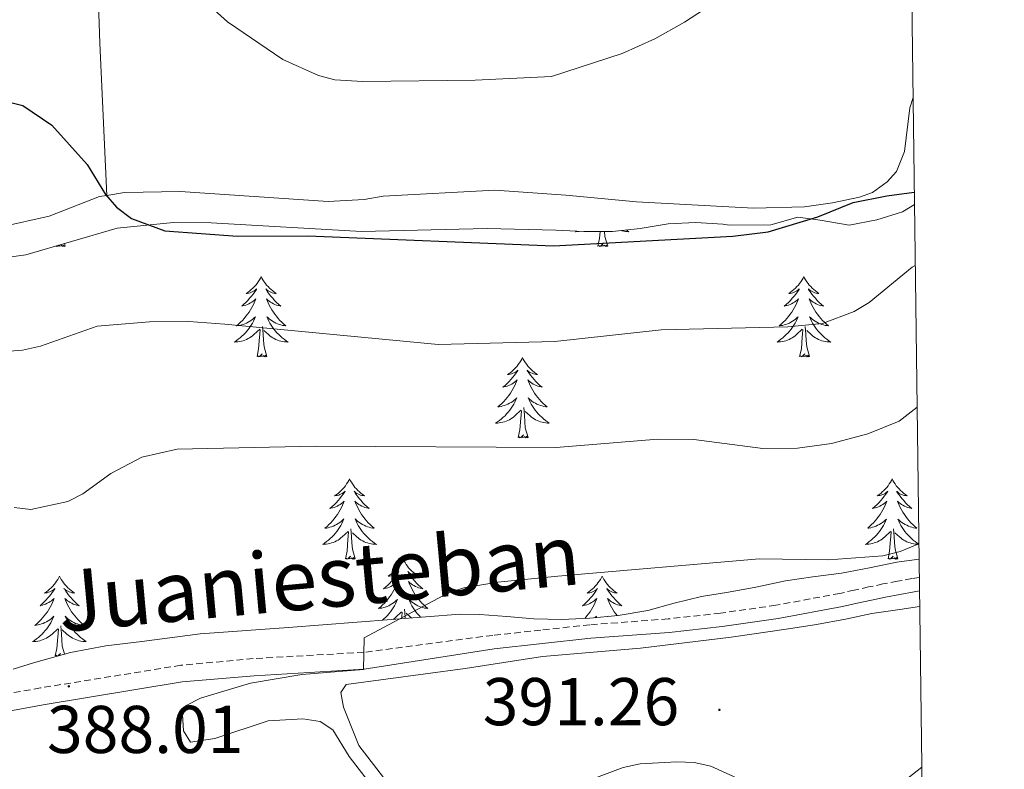
# Model space of a CAD drawing. Units: metres. Extents: x 586366 to 590858, y 4707754 to 4710781.
# Drawn here: x 590549 to 590695, y 4709144 to 4709255 of the extents above; entities that cross this region are included whole.
import ezdxf
from ezdxf.enums import TextEntityAlignment as Align

# ---------------------------------------------------------------- set-up
doc = ezdxf.new("R2010")
doc.units = ezdxf.units.M
doc.header["$MEASUREMENT"] = 0
doc.linetypes.add('TRAZOSX2', pattern=[1.5, 1, -0.5])
for name, color, linetype, lineweight in [('Carátula', 7, 'Continuous', 5), ('Level 21', 19, 'Continuous', 0), ('Level 35', 92, 'Continuous', 0), ('Level 36', 19, 'Continuous', 40), ('Level 4', 36, 'Continuous', 30), ('Level 41', 39, 'Continuous', 0), ('Level 44', 19, 'Continuous', 0), ('Level 5', 36, 'Continuous', 0), ('Level 61', 19, 'Continuous', 0), ('Level 7', 1, 'Continuous', 0)]:
    doc.layers.add(name, color=color, linetype=linetype, lineweight=lineweight)
doc.styles.add('Arial', font='ARIAL.TTF', dxfattribs={"height": 0.2})

# ---------------------------------------------------------------- blocks, each defined once
blk = doc.blocks.new('5PATER')
at = {"layer": 'Carátula', "linetype": 'Continuous', "lineweight": 5}
h = blk.add_hatch(color=250, dxfattribs=at)
edge = h.paths.add_edge_path()
edge.add_ellipse((0, 0), major_axis=(-1.33, -1.34), ratio=0.999422, start_angle=0, end_angle=360)

msp = doc.modelspace()

# ---------------------------------------------------------------- linework, layer by layer
at = {"layer": 'Level 21', "color": 19, "linetype": 'TRAZOSX2', "lineweight": 0}
msp.add_polyline3d([(590681.96, 4709172.03, 392.17), (590680.88, 4709171.85, 392.18), (590678.73, 4709171.46, 392.2), (590676.58, 4709171.05, 392.21), (590674.45, 4709170.61, 392.21), (590672.31, 4709170.15, 392.21), (590670.18, 4709169.65, 392.19), (590660.68, 4709167.89, 392.34), (590652.46, 4709166.72, 392.49), (590644.7, 4709165.87, 392.49), (590633.08, 4709164.99, 392.34), (590625.84, 4709164.21, 392.34), (590618.68, 4709163.43, 392.34), (590599.56, 4709160.92, 390.5), (590583.15, 4709159.98, 389.63), (590572.4, 4709158.99, 389.24), (590551.59, 4709155.63, 389.44), (590529.54, 4709151.71, 390.31)], dxfattribs=at)
at = {"layer": 'Level 21', "color": 19, "linetype": 'Continuous', "lineweight": 0}
msp.add_polyline3d([(590681.99, 4709170.01, 392.17), (590681.22, 4709169.88, 392.18), (590679.1, 4709169.5, 392.2), (590676.97, 4709169.09, 392.21), (590674.86, 4709168.66, 392.21), (590672.75, 4709168.19, 392.21), (590670.59, 4709167.7, 392.19), (590661.01, 4709165.91, 392.34), (590652.71, 4709164.74, 392.49), (590644.88, 4709163.87, 392.49), (590633.26, 4709163, 392.34), (590626.06, 4709162.22, 392.34), (590618.89, 4709161.44, 392.34), (590599.61, 4709158.39, 390.5), (590583.3, 4709157.44, 389.63), (590572.62, 4709156.54, 389.24), (590552.01, 4709153.12, 389.44), (590529.96, 4709149.06, 390.31), (590509.4, 4709144.57, 391.44)], dxfattribs=at)
at = {"layer": 'Level 35', "color": 92, "linetype": 'Continuous', "lineweight": 0, "ltscale": 0.5}
for points in [[(590543.95, 4709219.15, 381.54), (590549.44, 4709219.88, 381.54), (590562.97, 4709223.83, 381.54), (590571.33, 4709224.65, 381.54), (590576.9, 4709224.6, 381.54), (590599.21, 4709223.33, 381.35), (590617.86, 4709223.78, 378.78), (590628.05, 4709223.52, 378.34), (590632.2, 4709223.31, 378.34), (590636.43, 4709223.32, 378.34), (590640.57, 4709223.79, 378.34), (590644.72, 4709224.49, 378.34), (590648.8, 4709224.65, 378.34), (590652.8, 4709224.44, 378.49), (590653.78, 4709224.29, 378.49), (590659.96, 4709224.31, 378.49), (590663.96, 4709225.46, 378.49), (590667.28, 4709225.02, 378.49), (590671.58, 4709224.28, 378.49), (590675.65, 4709225.05, 378.49), (590679.5, 4709226.27, 378.49), (590681.24, 4709227.36, 378.27)], [(590681.93, 4709174.72, 393.4), (590678.63, 4709174.28, 393.52), (590674.56, 4709173.44, 393.52), (590670.41, 4709172.67, 393.52), (590666.19, 4709172.13, 393.67), (590662.12, 4709171.51, 393.67), (590657.74, 4709170.59, 394.55), (590653.67, 4709169.82, 394.4), (590649.68, 4709169.2, 394.55), (590645.61, 4709168.2, 395.29), (590641.69, 4709167.13, 395.58), (590637.31, 4709166.36, 395.58), (590633.09, 4709165.97, 395.73), (590628.94, 4709165.8, 395.73), (590624.79, 4709165.86, 395.73), (590620.79, 4709166.23, 395.44), (590616.79, 4709166.51, 395.29), (590613.85, 4709166.58, 394.99), (590588.38, 4709164.58, 389.77), (590575.3, 4709163.65, 389.77), (590566.64, 4709162.52, 389.86), (590561.3, 4709161.87, 390.54), (590556.04, 4709160.91, 390.73), (590550.55, 4709159.33, 392.19), (590547.54, 4709158.39, 392.57)]]:
    msp.add_polyline3d(points, dxfattribs=at)
at = {"layer": 'Level 36', "color": 92, "linetype": 'Continuous', "lineweight": 0}
for points in [[(590631.04, 4709223.37), (590630.94, 4709223.3), (590631.2, 4709223.31), (590631.47, 4709223.33), (590631.52, 4709223.34)], [(590634.3, 4709221.16), (590634.54, 4709222.28), (590634.61, 4709223.32)], [(590635.77, 4709221.16), (590635.34, 4709222.6), (590635.27, 4709223.32)], [(590638.51, 4709223.56), (590638.61, 4709223.49), (590638.9, 4709223.3), (590638.63, 4709223.31), (590638.37, 4709223.33), (590638.11, 4709223.37), (590637.85, 4709223.43), (590637.72, 4709223.47)], [(590555.26, 4709221.16), (590555.15, 4709221.54)], [(590635.77, 4709221.16), (590635.6, 4709221.09), (590635.58, 4709221.33), (590635.39, 4709221.11), (590635.26, 4709221.31), (590635.14, 4709221.21), (590634.87, 4709221.15), (590635.07, 4709221.55), (590634.68, 4709221.17), (590634.5, 4709221.11), (590634.46, 4709221.27), (590634.3, 4709221.16)], [(590554.32, 4709221.3), (590554.18, 4709221.17), (590553.99, 4709221.11), (590553.97, 4709221.2)], [(590555.26, 4709221.16), (590555.09, 4709221.09), (590555.07, 4709221.33), (590554.88, 4709221.11), (590554.76, 4709221.31), (590554.64, 4709221.21), (590554.37, 4709221.15), (590554.46, 4709221.34)], [(590584.34, 4709216.65), (590584.22, 4709216.43), (590584.07, 4709216.16), (590583.9, 4709215.89), (590583.72, 4709215.64), (590583.52, 4709215.39), (590583.32, 4709215.15), (590583.1, 4709214.93), (590582.87, 4709214.71), (590582.63, 4709214.51), (590582.38, 4709214.31), (590582.12, 4709214.14), (590582.32, 4709214.16), (590582.52, 4709214.2), (590582.72, 4709214.25), (590582.91, 4709214.32), (590583.1, 4709214.41), (590583.28, 4709214.51), (590583.46, 4709214.62), (590583.66, 4709214.81), (590583.62, 4709214.74), (590583.39, 4709214.4), (590583.15, 4709214.06), (590582.89, 4709213.74), (590582.62, 4709213.42), (590582.34, 4709213.12), (590582.05, 4709212.82), (590581.75, 4709212.54), (590581.44, 4709212.27), (590581.56, 4709212.29), (590581.81, 4709212.35), (590582.05, 4709212.42), (590582.28, 4709212.51), (590582.52, 4709212.61), (590582.74, 4709212.73), (590582.96, 4709212.86), (590583.16, 4709213.01), (590583.36, 4709213.16), (590583.55, 4709213.33), (590583.46, 4709213.11), (590583.3, 4709212.75), (590583.13, 4709212.4), (590582.95, 4709212.05), (590582.75, 4709211.71), (590582.53, 4709211.38), (590582.31, 4709211.06), (590582.07, 4709210.75), (590581.82, 4709210.44), (590581.55, 4709210.15), (590581.28, 4709209.87), (590580.99, 4709209.6), (590580.69, 4709209.34), (590580.89, 4709209.37), (590581.16, 4709209.41), (590581.42, 4709209.48), (590581.68, 4709209.55), (590581.93, 4709209.65), (590582.18, 4709209.76), (590582.42, 4709209.88), (590582.66, 4709210.02), (590582.88, 4709210.17), (590583.1, 4709210.33), (590583.3, 4709210.51), (590583.5, 4709210.7), (590583.36, 4709210.37)], [(590584.34, 4709216.65), (590584.45, 4709216.43), (590584.6, 4709216.16), (590584.77, 4709215.89), (590584.95, 4709215.64), (590585.14, 4709215.39), (590585.35, 4709215.15), (590585.57, 4709214.93), (590585.8, 4709214.71), (590586.04, 4709214.51), (590586.29, 4709214.31), (590586.55, 4709214.14), (590586.35, 4709214.16), (590586.15, 4709214.2), (590585.95, 4709214.25), (590585.76, 4709214.32), (590585.57, 4709214.41), (590585.39, 4709214.51), (590585.21, 4709214.62), (590585.01, 4709214.81), (590585.05, 4709214.74), (590585.28, 4709214.4), (590585.52, 4709214.06), (590585.78, 4709213.74), (590586.04, 4709213.42), (590586.32, 4709213.12), (590586.62, 4709212.82), (590586.92, 4709212.54), (590587.23, 4709212.27), (590587.11, 4709212.29), (590586.86, 4709212.35), (590586.62, 4709212.42), (590586.38, 4709212.51), (590586.15, 4709212.61), (590585.93, 4709212.73), (590585.72, 4709212.86), (590585.51, 4709213.01), (590585.31, 4709213.16), (590585.12, 4709213.33), (590585.21, 4709213.11), (590585.37, 4709212.75), (590585.54, 4709212.4), (590585.72, 4709212.05), (590585.92, 4709211.71), (590586.14, 4709211.38), (590586.36, 4709211.06), (590586.6, 4709210.75), (590586.85, 4709210.44), (590587.12, 4709210.15), (590587.39, 4709209.87), (590587.68, 4709209.6), (590587.98, 4709209.34), (590587.78, 4709209.37), (590587.51, 4709209.41), (590587.25, 4709209.48), (590586.99, 4709209.55), (590586.74, 4709209.65), (590586.49, 4709209.76), (590586.25, 4709209.88), (590586.01, 4709210.02), (590585.79, 4709210.17), (590585.57, 4709210.33), (590585.37, 4709210.51), (590585.17, 4709210.7), (590585.31, 4709210.37)], [(590664.84, 4709216.65), (590664.73, 4709216.43), (590664.57, 4709216.16), (590664.41, 4709215.89), (590664.22, 4709215.64), (590664.03, 4709215.39), (590663.82, 4709215.15), (590663.6, 4709214.92), (590663.37, 4709214.71), (590663.13, 4709214.51), (590662.88, 4709214.31), (590662.62, 4709214.14), (590662.82, 4709214.16), (590663.02, 4709214.2), (590663.22, 4709214.25), (590663.42, 4709214.32), (590663.61, 4709214.41), (590663.79, 4709214.51), (590663.96, 4709214.62), (590664.17, 4709214.81), (590664.13, 4709214.74), (590663.9, 4709214.4), (590663.65, 4709214.06), (590663.4, 4709213.74), (590663.13, 4709213.42), (590662.85, 4709213.11), (590662.56, 4709212.82), (590662.26, 4709212.54), (590661.94, 4709212.27), (590662.07, 4709212.29), (590662.31, 4709212.35), (590662.55, 4709212.42), (590662.79, 4709212.51), (590663.02, 4709212.61), (590663.24, 4709212.73), (590663.46, 4709212.86), (590663.67, 4709213.01), (590663.86, 4709213.16), (590664.05, 4709213.33), (590663.96, 4709213.11), (590663.81, 4709212.75), (590663.64, 4709212.4), (590663.45, 4709212.05), (590663.25, 4709211.71), (590663.04, 4709211.38), (590662.81, 4709211.06), (590662.57, 4709210.74), (590662.32, 4709210.44), (590662.06, 4709210.15), (590661.78, 4709209.87), (590661.5, 4709209.6), (590661.2, 4709209.34), (590661.4, 4709209.37), (590661.66, 4709209.41), (590661.92, 4709209.47), (590662.18, 4709209.55), (590662.44, 4709209.65), (590662.69, 4709209.76), (590662.93, 4709209.88), (590663.16, 4709210.02), (590663.39, 4709210.17), (590663.6, 4709210.33), (590663.81, 4709210.51), (590664, 4709210.69), (590663.86, 4709210.37)], [(590664.84, 4709216.65), (590664.95, 4709216.43), (590665.11, 4709216.16), (590665.27, 4709215.89), (590665.46, 4709215.64), (590665.65, 4709215.39), (590665.86, 4709215.15), (590666.08, 4709214.92), (590666.31, 4709214.71), (590666.55, 4709214.51), (590666.8, 4709214.31), (590667.06, 4709214.14), (590666.86, 4709214.16), (590666.66, 4709214.2), (590666.46, 4709214.25), (590666.26, 4709214.32), (590666.07, 4709214.41), (590665.89, 4709214.51), (590665.72, 4709214.62), (590665.51, 4709214.81), (590665.55, 4709214.74), (590665.78, 4709214.4), (590666.03, 4709214.06), (590666.28, 4709213.74), (590666.55, 4709213.42), (590666.83, 4709213.11), (590667.12, 4709212.82), (590667.42, 4709212.54), (590667.74, 4709212.27), (590667.61, 4709212.29), (590667.37, 4709212.35), (590667.13, 4709212.42), (590666.89, 4709212.51), (590666.66, 4709212.61), (590666.44, 4709212.73), (590666.22, 4709212.86), (590666.01, 4709213.01), (590665.82, 4709213.16), (590665.63, 4709213.33), (590665.72, 4709213.11), (590665.87, 4709212.75), (590666.04, 4709212.4), (590666.23, 4709212.05), (590666.43, 4709211.71), (590666.64, 4709211.38), (590666.87, 4709211.06), (590667.11, 4709210.74), (590667.36, 4709210.44), (590667.62, 4709210.15), (590667.9, 4709209.87), (590668.18, 4709209.6), (590668.48, 4709209.34), (590668.28, 4709209.37), (590668.02, 4709209.41), (590667.76, 4709209.47), (590667.5, 4709209.55), (590667.24, 4709209.65), (590666.99, 4709209.76), (590666.75, 4709209.88), (590666.52, 4709210.02), (590666.29, 4709210.17), (590666.08, 4709210.33), (590665.87, 4709210.51), (590665.68, 4709210.69), (590665.82, 4709210.37)], [(590583.36, 4709210.37), (590583.2, 4709210.05), (590583.03, 4709209.73), (590582.85, 4709209.43), (590582.65, 4709209.13), (590582.44, 4709208.84), (590582.22, 4709208.57), (590581.99, 4709208.3), (590581.74, 4709208.04), (590581.48, 4709207.79), (590581.21, 4709207.56), (590580.93, 4709207.34), (590580.64, 4709207.13), (590580.36, 4709206.94), (590580.62, 4709206.95), (590580.88, 4709206.97), (590581.14, 4709207.01), (590581.4, 4709207.07), (590581.66, 4709207.14), (590581.91, 4709207.23), (590582.15, 4709207.33), (590582.39, 4709207.45), (590582.62, 4709207.58), (590582.84, 4709207.73), (590583.06, 4709207.88), (590583.26, 4709208.05), (590584.11, 4709208.85)], [(590585.31, 4709210.37), (590585.47, 4709210.05), (590585.64, 4709209.73), (590585.82, 4709209.43), (590586.02, 4709209.13), (590586.23, 4709208.84), (590586.45, 4709208.57), (590586.68, 4709208.3), (590586.93, 4709208.04), (590587.19, 4709207.79), (590587.46, 4709207.56), (590587.74, 4709207.34), (590588.02, 4709207.13), (590588.32, 4709206.94), (590588.05, 4709206.95), (590587.79, 4709206.97), (590587.52, 4709207.01), (590587.27, 4709207.07), (590587.01, 4709207.14), (590586.76, 4709207.23), (590586.52, 4709207.33), (590586.28, 4709207.45), (590586.05, 4709207.58), (590585.83, 4709207.73), (590585.61, 4709207.88), (590585.41, 4709208.05), (590584.75, 4709208.67)], [(590663.86, 4709210.37), (590663.71, 4709210.05), (590663.54, 4709209.73), (590663.36, 4709209.43), (590663.16, 4709209.13), (590662.95, 4709208.84), (590662.73, 4709208.57), (590662.49, 4709208.3), (590662.24, 4709208.04), (590661.99, 4709207.79), (590661.72, 4709207.56), (590661.44, 4709207.34), (590661.15, 4709207.13), (590660.86, 4709206.94), (590661.12, 4709206.95), (590661.39, 4709206.97), (590661.65, 4709207.01), (590661.91, 4709207.07), (590662.16, 4709207.14), (590662.41, 4709207.23), (590662.66, 4709207.33), (590662.9, 4709207.45), (590663.13, 4709207.58), (590663.35, 4709207.72), (590663.56, 4709207.88), (590663.76, 4709208.05), (590664.61, 4709208.85)], [(590665.82, 4709210.37), (590665.97, 4709210.05), (590666.14, 4709209.73), (590666.32, 4709209.43), (590666.52, 4709209.13), (590666.73, 4709208.84), (590666.95, 4709208.57), (590667.19, 4709208.3), (590667.44, 4709208.04), (590667.69, 4709207.79), (590667.96, 4709207.56), (590668.24, 4709207.34), (590668.53, 4709207.13), (590668.82, 4709206.94), (590668.56, 4709206.95), (590668.29, 4709206.97), (590668.03, 4709207.01), (590667.77, 4709207.07), (590667.52, 4709207.14), (590667.27, 4709207.23), (590667.02, 4709207.33), (590666.78, 4709207.45), (590666.55, 4709207.58), (590666.33, 4709207.72), (590666.12, 4709207.88), (590665.92, 4709208.05), (590665.26, 4709208.67)], [(590583.72, 4709204.8), (590583.96, 4709205.92), (590584.07, 4709207.66), (590584.12, 4709208.1), (590584.18, 4709208.82)], [(590585.19, 4709204.8), (590584.76, 4709206.24), (590584.67, 4709207.15), (590584.62, 4709208.1), (590584.52, 4709209.26)], [(590664.22, 4709204.8), (590664.47, 4709205.92), (590664.58, 4709207.66), (590664.63, 4709208.09), (590664.69, 4709208.82)], [(590665.69, 4709204.8), (590665.26, 4709206.24), (590665.17, 4709207.15), (590665.12, 4709208.09), (590665.02, 4709209.26)], [(590585.19, 4709204.8), (590585.01, 4709204.73), (590584.99, 4709204.97), (590584.8, 4709204.75), (590584.68, 4709204.95), (590584.56, 4709204.85), (590584.29, 4709204.79), (590584.49, 4709205.19), (590584.1, 4709204.81), (590583.91, 4709204.75), (590583.87, 4709204.91), (590583.72, 4709204.8)], [(590623.1, 4709204.63), (590622.99, 4709204.41), (590622.84, 4709204.13), (590622.67, 4709203.87), (590622.48, 4709203.61), (590622.29, 4709203.36), (590622.08, 4709203.13), (590621.86, 4709202.9), (590621.64, 4709202.68), (590621.4, 4709202.48), (590621.14, 4709202.29), (590620.88, 4709202.11), (590621.08, 4709202.13), (590621.29, 4709202.17), (590621.48, 4709202.23), (590621.68, 4709202.3), (590621.87, 4709202.38), (590622.05, 4709202.48), (590622.22, 4709202.59), (590622.43, 4709202.78), (590622.39, 4709202.72), (590622.16, 4709202.37), (590621.92, 4709202.04), (590621.66, 4709201.71), (590621.39, 4709201.4), (590621.11, 4709201.09), (590620.82, 4709200.8), (590620.52, 4709200.51), (590620.2, 4709200.24), (590620.33, 4709200.27), (590620.57, 4709200.32), (590620.82, 4709200.4), (590621.05, 4709200.49), (590621.28, 4709200.59), (590621.5, 4709200.71), (590621.72, 4709200.84), (590621.93, 4709200.98), (590622.12, 4709201.14), (590622.31, 4709201.31), (590622.22, 4709201.09), (590622.07, 4709200.73), (590621.9, 4709200.37), (590621.71, 4709200.03), (590621.51, 4709199.69), (590621.3, 4709199.35), (590621.07, 4709199.03), (590620.83, 4709198.72), (590620.58, 4709198.42), (590620.32, 4709198.13), (590620.04, 4709197.84), (590619.76, 4709197.57), (590619.46, 4709197.32), (590619.66, 4709197.34), (590619.92, 4709197.39), (590620.19, 4709197.45), (590620.44, 4709197.53), (590620.7, 4709197.62), (590620.95, 4709197.73), (590621.19, 4709197.85), (590621.42, 4709197.99), (590621.65, 4709198.14), (590621.86, 4709198.31), (590622.07, 4709198.48), (590622.26, 4709198.67), (590622.12, 4709198.34)], [(590623.1, 4709204.63), (590623.21, 4709204.41), (590623.37, 4709204.13), (590623.54, 4709203.87), (590623.72, 4709203.61), (590623.91, 4709203.36), (590624.12, 4709203.13), (590624.34, 4709202.9), (590624.57, 4709202.68), (590624.81, 4709202.48), (590625.06, 4709202.29), (590625.32, 4709202.11), (590625.12, 4709202.13), (590624.92, 4709202.17), (590624.72, 4709202.23), (590624.52, 4709202.3), (590624.33, 4709202.38), (590624.15, 4709202.48), (590623.98, 4709202.59), (590623.77, 4709202.78), (590623.81, 4709202.72), (590624.04, 4709202.37), (590624.29, 4709202.04), (590624.54, 4709201.71), (590624.81, 4709201.4), (590625.09, 4709201.09), (590625.38, 4709200.8), (590625.69, 4709200.51), (590626, 4709200.24), (590625.88, 4709200.27), (590625.63, 4709200.32), (590625.39, 4709200.4), (590625.15, 4709200.49), (590624.92, 4709200.59), (590624.7, 4709200.71), (590624.48, 4709200.84), (590624.27, 4709200.98), (590624.08, 4709201.14), (590623.89, 4709201.31), (590623.98, 4709201.09), (590624.13, 4709200.73), (590624.3, 4709200.37), (590624.49, 4709200.03), (590624.69, 4709199.69), (590624.9, 4709199.35), (590625.13, 4709199.03), (590625.37, 4709198.72), (590625.62, 4709198.42), (590625.88, 4709198.13), (590626.16, 4709197.84), (590626.44, 4709197.57), (590626.74, 4709197.32), (590626.55, 4709197.34), (590626.28, 4709197.39), (590626.02, 4709197.45), (590625.76, 4709197.53), (590625.5, 4709197.62), (590625.25, 4709197.73), (590625.01, 4709197.85), (590624.78, 4709197.99), (590624.55, 4709198.14), (590624.34, 4709198.31), (590624.13, 4709198.48), (590623.94, 4709198.67), (590624.08, 4709198.34)], [(590665.69, 4709204.8), (590665.52, 4709204.73), (590665.5, 4709204.97), (590665.31, 4709204.75), (590665.19, 4709204.95), (590665.07, 4709204.85), (590664.8, 4709204.79), (590664.99, 4709205.19), (590664.61, 4709204.81), (590664.42, 4709204.75), (590664.38, 4709204.91), (590664.22, 4709204.8)], [(590622.12, 4709198.34), (590621.97, 4709198.02), (590621.8, 4709197.71), (590621.62, 4709197.4), (590621.42, 4709197.11), (590621.21, 4709196.82), (590620.99, 4709196.54), (590620.75, 4709196.27), (590620.51, 4709196.01), (590620.25, 4709195.77), (590619.98, 4709195.54), (590619.7, 4709195.31), (590619.41, 4709195.11), (590619.12, 4709194.91), (590619.39, 4709194.92), (590619.65, 4709194.95), (590619.91, 4709194.99), (590620.17, 4709195.05), (590620.42, 4709195.12), (590620.68, 4709195.21), (590620.92, 4709195.31), (590621.16, 4709195.42), (590621.39, 4709195.55), (590621.61, 4709195.7), (590621.82, 4709195.86), (590622.02, 4709196.03), (590622.87, 4709196.83)], [(590624.08, 4709198.34), (590624.23, 4709198.02), (590624.4, 4709197.71), (590624.58, 4709197.4), (590624.78, 4709197.11), (590624.99, 4709196.82), (590625.22, 4709196.54), (590625.45, 4709196.27), (590625.7, 4709196.01), (590625.95, 4709195.77), (590626.22, 4709195.54), (590626.5, 4709195.31), (590626.79, 4709195.11), (590627.08, 4709194.91), (590626.82, 4709194.92), (590626.55, 4709194.95), (590626.29, 4709194.99), (590626.03, 4709195.05), (590625.78, 4709195.12), (590625.53, 4709195.21), (590625.28, 4709195.31), (590625.04, 4709195.42), (590624.82, 4709195.55), (590624.59, 4709195.7), (590624.38, 4709195.86), (590624.18, 4709196.03), (590623.52, 4709196.65)], [(590622.48, 4709192.78), (590622.73, 4709193.9), (590622.84, 4709195.64), (590622.89, 4709196.07), (590622.95, 4709196.79)], [(590623.95, 4709192.78), (590623.52, 4709194.22), (590623.43, 4709195.12), (590623.39, 4709196.07), (590623.28, 4709197.23)], [(590623.95, 4709192.78), (590623.78, 4709192.71), (590623.76, 4709192.95), (590623.57, 4709192.73), (590623.45, 4709192.93), (590623.33, 4709192.82), (590623.06, 4709192.77), (590623.25, 4709193.16), (590622.87, 4709192.78), (590622.68, 4709192.73), (590622.64, 4709192.89), (590622.48, 4709192.78)], [(590597.44, 4709186.64), (590597.33, 4709186.42), (590597.18, 4709186.15), (590597.01, 4709185.88), (590596.83, 4709185.63), (590596.63, 4709185.38), (590596.43, 4709185.14), (590596.21, 4709184.91), (590595.98, 4709184.7), (590595.74, 4709184.49), (590595.49, 4709184.3), (590595.23, 4709184.13), (590595.42, 4709184.15), (590595.63, 4709184.19), (590595.83, 4709184.24), (590596.02, 4709184.31), (590596.21, 4709184.4), (590596.39, 4709184.49), (590596.57, 4709184.61), (590596.77, 4709184.8), (590596.73, 4709184.73), (590596.5, 4709184.39), (590596.26, 4709184.05), (590596, 4709183.73), (590595.73, 4709183.41), (590595.45, 4709183.11), (590595.16, 4709182.81), (590594.86, 4709182.53), (590594.54, 4709182.26), (590594.67, 4709182.28), (590594.92, 4709182.34), (590595.16, 4709182.41), (590595.39, 4709182.5), (590595.62, 4709182.6), (590595.85, 4709182.72), (590596.06, 4709182.85), (590596.27, 4709183), (590596.47, 4709183.15), (590596.65, 4709183.32), (590596.57, 4709183.1), (590596.41, 4709182.74), (590596.24, 4709182.39), (590596.05, 4709182.04), (590595.85, 4709181.7), (590595.64, 4709181.37), (590595.42, 4709181.05), (590595.18, 4709180.73), (590594.92, 4709180.43), (590594.66, 4709180.14), (590594.39, 4709179.86), (590594.1, 4709179.59), (590593.8, 4709179.33), (590594, 4709179.35), (590594.26, 4709179.4), (590594.53, 4709179.47), (590594.79, 4709179.54), (590595.04, 4709179.64), (590595.29, 4709179.75), (590595.53, 4709179.87), (590595.76, 4709180.01), (590595.99, 4709180.16), (590596.21, 4709180.32), (590596.41, 4709180.5), (590596.61, 4709180.69), (590596.47, 4709180.36)], [(590597.44, 4709186.64), (590597.55, 4709186.42), (590597.71, 4709186.15), (590597.88, 4709185.88), (590598.06, 4709185.63), (590598.25, 4709185.38), (590598.46, 4709185.14), (590598.68, 4709184.91), (590598.91, 4709184.7), (590599.15, 4709184.49), (590599.4, 4709184.3), (590599.66, 4709184.13), (590599.46, 4709184.15), (590599.26, 4709184.19), (590599.06, 4709184.24), (590598.86, 4709184.31), (590598.68, 4709184.4), (590598.49, 4709184.49), (590598.32, 4709184.61), (590598.12, 4709184.8), (590598.16, 4709184.73), (590598.39, 4709184.39), (590598.63, 4709184.05), (590598.88, 4709183.73), (590599.15, 4709183.41), (590599.43, 4709183.11), (590599.72, 4709182.81), (590600.03, 4709182.53), (590600.34, 4709182.26), (590600.22, 4709182.28), (590599.97, 4709182.34), (590599.73, 4709182.41), (590599.49, 4709182.5), (590599.26, 4709182.6), (590599.04, 4709182.72), (590598.82, 4709182.85), (590598.62, 4709183), (590598.42, 4709183.15), (590598.23, 4709183.32), (590598.32, 4709183.1), (590598.48, 4709182.74), (590598.65, 4709182.39), (590598.83, 4709182.04), (590599.03, 4709181.7), (590599.24, 4709181.37), (590599.47, 4709181.05), (590599.71, 4709180.73), (590599.96, 4709180.43), (590600.22, 4709180.14), (590600.5, 4709179.86), (590600.79, 4709179.59), (590601.08, 4709179.33), (590600.89, 4709179.35), (590600.62, 4709179.4), (590600.36, 4709179.47), (590600.1, 4709179.54), (590599.84, 4709179.64), (590599.6, 4709179.75), (590599.36, 4709179.87), (590599.12, 4709180.01), (590598.9, 4709180.16), (590598.68, 4709180.32), (590598.47, 4709180.5), (590598.28, 4709180.69), (590598.42, 4709180.36)], [(590677.95, 4709186.64), (590677.84, 4709186.42), (590677.68, 4709186.15), (590677.51, 4709185.88), (590677.33, 4709185.63), (590677.14, 4709185.38), (590676.93, 4709185.14), (590676.71, 4709184.91), (590676.48, 4709184.7), (590676.24, 4709184.49), (590675.99, 4709184.3), (590675.73, 4709184.13), (590675.93, 4709184.15), (590676.13, 4709184.19), (590676.33, 4709184.24), (590676.53, 4709184.31), (590676.72, 4709184.39), (590676.9, 4709184.49), (590677.07, 4709184.61), (590677.28, 4709184.8), (590677.23, 4709184.73), (590677, 4709184.39), (590676.76, 4709184.05), (590676.5, 4709183.73), (590676.24, 4709183.41), (590675.96, 4709183.1), (590675.66, 4709182.81), (590675.36, 4709182.53), (590675.05, 4709182.26), (590675.17, 4709182.28), (590675.42, 4709182.34), (590675.66, 4709182.41), (590675.9, 4709182.5), (590676.13, 4709182.6), (590676.35, 4709182.72), (590676.57, 4709182.85), (590676.77, 4709182.99), (590676.97, 4709183.15), (590677.16, 4709183.32), (590677.07, 4709183.1), (590676.91, 4709182.74), (590676.74, 4709182.39), (590676.56, 4709182.04), (590676.36, 4709181.7), (590676.15, 4709181.37), (590675.92, 4709181.05), (590675.68, 4709180.73), (590675.43, 4709180.43), (590675.16, 4709180.14), (590674.89, 4709179.86), (590674.6, 4709179.59), (590674.31, 4709179.33), (590674.5, 4709179.35), (590674.77, 4709179.4), (590675.03, 4709179.46), (590675.29, 4709179.54), (590675.55, 4709179.64), (590675.79, 4709179.75), (590676.04, 4709179.87), (590676.27, 4709180.01), (590676.49, 4709180.16), (590676.71, 4709180.32), (590676.92, 4709180.5), (590677.11, 4709180.68), (590676.97, 4709180.36)], [(590677.95, 4709186.64), (590678.06, 4709186.42), (590678.21, 4709186.15), (590678.38, 4709185.88), (590678.56, 4709185.63), (590678.76, 4709185.38), (590678.96, 4709185.14), (590679.18, 4709184.91), (590679.41, 4709184.7), (590679.65, 4709184.49), (590679.9, 4709184.3), (590680.16, 4709184.13), (590679.96, 4709184.15), (590679.76, 4709184.19), (590679.56, 4709184.24), (590679.37, 4709184.31), (590679.18, 4709184.39), (590679, 4709184.49), (590678.82, 4709184.61), (590678.62, 4709184.8), (590678.66, 4709184.73), (590678.89, 4709184.39), (590679.13, 4709184.05), (590679.39, 4709183.73), (590679.66, 4709183.41), (590679.94, 4709183.1), (590680.23, 4709182.81), (590680.53, 4709182.53), (590680.84, 4709182.26), (590680.72, 4709182.28), (590680.48, 4709182.34), (590680.23, 4709182.41), (590680, 4709182.5), (590679.77, 4709182.6), (590679.54, 4709182.72), (590679.33, 4709182.85), (590679.12, 4709182.99), (590678.92, 4709183.15), (590678.74, 4709183.32)], [(590678.74, 4709183.32), (590678.82, 4709183.1), (590678.98, 4709182.74), (590679.15, 4709182.39), (590679.34, 4709182.04), (590679.54, 4709181.7), (590679.75, 4709181.37), (590679.98, 4709181.05), (590680.21, 4709180.73), (590680.46, 4709180.43), (590680.73, 4709180.14), (590681, 4709179.86), (590681.29, 4709179.59), (590681.59, 4709179.33), (590681.39, 4709179.35), (590681.12, 4709179.4), (590680.86, 4709179.46), (590680.6, 4709179.54), (590680.35, 4709179.64), (590680.1, 4709179.75), (590679.86, 4709179.87), (590679.62, 4709180.01), (590679.4, 4709180.16), (590679.18, 4709180.32), (590678.98, 4709180.5), (590678.78, 4709180.68), (590678.92, 4709180.36), (590679.08, 4709180.04), (590679.25, 4709179.72), (590679.43, 4709179.42), (590679.63, 4709179.12), (590679.84, 4709178.83), (590680.06, 4709178.55), (590680.3, 4709178.29), (590680.54, 4709178.03), (590680.8, 4709177.78), (590681.07, 4709177.55), (590681.35, 4709177.33), (590681.64, 4709177.12), (590681.9, 4709176.95)], [(590596.47, 4709180.36), (590596.31, 4709180.04), (590596.14, 4709179.72), (590595.96, 4709179.42), (590595.76, 4709179.12), (590595.55, 4709178.83), (590595.33, 4709178.55), (590595.09, 4709178.29), (590594.85, 4709178.03), (590594.59, 4709177.78), (590594.32, 4709177.55), (590594.04, 4709177.33), (590593.75, 4709177.12), (590593.46, 4709176.93), (590593.73, 4709176.94), (590593.99, 4709176.96), (590594.25, 4709177), (590594.51, 4709177.06), (590594.77, 4709177.13), (590595.02, 4709177.22), (590595.26, 4709177.32), (590595.5, 4709177.44), (590595.73, 4709177.57), (590595.95, 4709177.71), (590596.16, 4709177.87), (590596.37, 4709178.04), (590597.22, 4709178.84)], [(590598.29, 4709174.79), (590597.86, 4709176.23), (590597.77, 4709177.14), (590597.73, 4709178.09), (590597.63, 4709179.25)], [(590598.42, 4709180.36), (590598.58, 4709180.04), (590598.74, 4709179.72), (590598.93, 4709179.42), (590599.12, 4709179.12), (590599.33, 4709178.83), (590599.56, 4709178.55), (590599.79, 4709178.29), (590600.04, 4709178.03), (590600.3, 4709177.78), (590600.56, 4709177.55), (590600.84, 4709177.33), (590601.13, 4709177.12), (590601.42, 4709176.93), (590601.16, 4709176.94), (590600.9, 4709176.96), (590600.63, 4709177), (590600.37, 4709177.06), (590600.12, 4709177.13), (590599.87, 4709177.22), (590599.62, 4709177.32), (590599.39, 4709177.44), (590599.16, 4709177.57), (590598.94, 4709177.71), (590598.72, 4709177.87), (590598.52, 4709178.04), (590597.86, 4709178.66)], [(590676.97, 4709180.36), (590676.82, 4709180.04), (590676.65, 4709179.72), (590676.46, 4709179.42), (590676.27, 4709179.12), (590676.06, 4709178.83), (590675.83, 4709178.55), (590675.6, 4709178.29), (590675.35, 4709178.03), (590675.09, 4709177.78), (590674.82, 4709177.55), (590674.55, 4709177.33), (590674.26, 4709177.12), (590673.97, 4709176.93), (590674.23, 4709176.94), (590674.5, 4709176.96), (590674.76, 4709177), (590675.02, 4709177.06), (590675.27, 4709177.13), (590675.52, 4709177.22), (590675.76, 4709177.32), (590676, 4709177.44), (590676.23, 4709177.57), (590676.46, 4709177.71), (590676.67, 4709177.87), (590676.87, 4709178.04), (590677.72, 4709178.84)], [(590678.8, 4709174.79), (590678.37, 4709176.23), (590678.28, 4709177.13), (590678.23, 4709178.08), (590678.13, 4709179.25)], [(590596.82, 4709174.79), (590597.07, 4709175.91), (590597.18, 4709177.65), (590597.23, 4709178.09), (590597.29, 4709178.81)], [(590677.33, 4709174.79), (590677.57, 4709175.91), (590677.69, 4709177.65), (590677.73, 4709178.08), (590677.8, 4709178.81)], [(590681.9, 4709176.93), (590681.66, 4709176.94), (590681.4, 4709176.96), (590681.14, 4709177), (590680.88, 4709177.06), (590680.62, 4709177.13), (590680.37, 4709177.22), (590680.13, 4709177.32), (590679.89, 4709177.44), (590679.66, 4709177.57), (590679.44, 4709177.71), (590679.23, 4709177.87), (590679.02, 4709178.04), (590678.36, 4709178.66)], [(590598.29, 4709174.79), (590598.12, 4709174.72), (590598.1, 4709174.96), (590597.91, 4709174.74), (590597.79, 4709174.94), (590597.67, 4709174.84), (590597.4, 4709174.78), (590597.6, 4709175.17), (590597.21, 4709174.79), (590597.02, 4709174.74), (590596.98, 4709174.9), (590596.82, 4709174.79)], [(590678.8, 4709174.79), (590678.62, 4709174.72), (590678.6, 4709174.96), (590678.42, 4709174.74), (590678.29, 4709174.94), (590678.17, 4709174.83), (590677.9, 4709174.78), (590678.1, 4709175.17), (590677.71, 4709174.79), (590677.53, 4709174.74), (590677.48, 4709174.9), (590677.33, 4709174.79)], [(590605.4, 4709174.72), (590605.29, 4709174.51), (590605.14, 4709174.23), (590604.97, 4709173.96), (590604.79, 4709173.71), (590604.59, 4709173.46), (590604.38, 4709173.22), (590604.17, 4709172.99), (590603.94, 4709172.78), (590603.7, 4709172.58), (590603.44, 4709172.39), (590603.18, 4709172.21), (590603.38, 4709172.23), (590603.59, 4709172.27), (590603.79, 4709172.32), (590603.98, 4709172.39), (590604.17, 4709172.48), (590604.35, 4709172.58), (590604.52, 4709172.69), (590604.73, 4709172.88), (590604.69, 4709172.81), (590604.46, 4709172.47), (590604.22, 4709172.13), (590603.96, 4709171.81), (590603.69, 4709171.49), (590603.41, 4709171.19), (590603.12, 4709170.89), (590602.82, 4709170.61), (590602.5, 4709170.34), (590602.63, 4709170.36), (590602.87, 4709170.42), (590603.12, 4709170.49), (590603.35, 4709170.58), (590603.58, 4709170.68), (590603.81, 4709170.8), (590604.02, 4709170.93), (590604.23, 4709171.08)], [(590605.4, 4709174.72), (590605.51, 4709174.51), (590605.67, 4709174.23), (590605.84, 4709173.96), (590606.02, 4709173.71), (590606.21, 4709173.46), (590606.42, 4709173.22), (590606.64, 4709172.99), (590606.87, 4709172.78), (590607.11, 4709172.58), (590607.36, 4709172.39), (590607.62, 4709172.21), (590607.42, 4709172.23), (590607.22, 4709172.27), (590607.02, 4709172.32), (590606.82, 4709172.39), (590606.63, 4709172.48), (590606.45, 4709172.58), (590606.28, 4709172.69), (590606.07, 4709172.88), (590606.12, 4709172.81), (590606.34, 4709172.47), (590606.59, 4709172.13), (590606.84, 4709171.81), (590607.11, 4709171.49), (590607.39, 4709171.19), (590607.68, 4709170.89), (590607.99, 4709170.61), (590608.3, 4709170.34), (590608.18, 4709170.36), (590607.93, 4709170.42), (590607.69, 4709170.49), (590607.45, 4709170.58), (590607.22, 4709170.68), (590607, 4709170.8), (590606.78, 4709170.93)], [(590554.41, 4709172.22), (590554.3, 4709172), (590554.15, 4709171.72), (590553.98, 4709171.46), (590553.8, 4709171.2), (590553.6, 4709170.95), (590553.4, 4709170.71), (590553.18, 4709170.49), (590552.95, 4709170.27), (590552.71, 4709170.07), (590552.46, 4709169.88), (590552.2, 4709169.7), (590552.4, 4709169.72), (590552.6, 4709169.76), (590552.8, 4709169.82), (590552.99, 4709169.89), (590553.18, 4709169.97), (590553.36, 4709170.07), (590553.54, 4709170.18), (590553.74, 4709170.37), (590553.7, 4709170.31), (590553.47, 4709169.96), (590553.23, 4709169.63), (590552.97, 4709169.3), (590552.7, 4709168.98), (590552.42, 4709168.68), (590552.13, 4709168.39), (590551.83, 4709168.1), (590551.52, 4709167.83), (590551.64, 4709167.85), (590551.88, 4709167.91), (590552.13, 4709167.99), (590552.36, 4709168.07), (590552.59, 4709168.18), (590552.82, 4709168.29), (590553.03, 4709168.43), (590553.24, 4709168.57), (590553.44, 4709168.73), (590553.62, 4709168.9), (590553.54, 4709168.67), (590553.38, 4709168.31), (590553.21, 4709167.96), (590553.02, 4709167.61), (590552.82, 4709167.27), (590552.61, 4709166.94), (590552.38, 4709166.62), (590552.15, 4709166.31), (590551.9, 4709166.01), (590551.63, 4709165.71), (590551.36, 4709165.43), (590551.07, 4709165.16), (590550.77, 4709164.9), (590550.97, 4709164.93), (590551.24, 4709164.98), (590551.5, 4709165.04), (590551.76, 4709165.12), (590552.01, 4709165.21), (590552.26, 4709165.32), (590552.5, 4709165.44), (590552.74, 4709165.58), (590552.96, 4709165.73), (590553.18, 4709165.89), (590553.38, 4709166.07), (590553.58, 4709166.26), (590553.44, 4709165.93)], [(590554.41, 4709172.22), (590554.52, 4709172), (590554.68, 4709171.72), (590554.85, 4709171.46), (590555.03, 4709171.2), (590555.22, 4709170.95), (590555.43, 4709170.71), (590555.65, 4709170.49), (590555.88, 4709170.27), (590556.12, 4709170.07), (590556.37, 4709169.88), (590556.63, 4709169.7), (590556.43, 4709169.72), (590556.23, 4709169.76), (590556.03, 4709169.82), (590555.83, 4709169.89), (590555.64, 4709169.97), (590555.46, 4709170.07), (590555.29, 4709170.18), (590555.08, 4709170.37), (590555.13, 4709170.31), (590555.36, 4709169.96), (590555.6, 4709169.63), (590555.86, 4709169.3), (590556.12, 4709168.98), (590556.4, 4709168.68), (590556.7, 4709168.39), (590557, 4709168.1), (590557.31, 4709167.83), (590557.19, 4709167.85), (590556.94, 4709167.91), (590556.7, 4709167.99), (590556.46, 4709168.07), (590556.23, 4709168.18), (590556.01, 4709168.29), (590555.79, 4709168.43), (590555.59, 4709168.57), (590555.39, 4709168.73), (590555.2, 4709168.9), (590555.29, 4709168.67), (590555.45, 4709168.31), (590555.62, 4709167.96), (590555.8, 4709167.61), (590556, 4709167.27), (590556.21, 4709166.94), (590556.44, 4709166.62), (590556.68, 4709166.31), (590556.93, 4709166.01), (590557.2, 4709165.71), (590557.47, 4709165.43), (590557.76, 4709165.16), (590558.05, 4709164.9), (590557.86, 4709164.93), (590557.59, 4709164.98), (590557.33, 4709165.04), (590557.07, 4709165.12), (590556.81, 4709165.21), (590556.56, 4709165.32), (590556.32, 4709165.44), (590556.09, 4709165.58), (590555.87, 4709165.73), (590555.65, 4709165.89), (590555.44, 4709166.07), (590555.25, 4709166.26), (590555.39, 4709165.93)], [(590634.92, 4709172.22), (590634.81, 4709172), (590634.65, 4709171.72), (590634.48, 4709171.46), (590634.3, 4709171.2), (590634.11, 4709170.95), (590633.9, 4709170.71), (590633.68, 4709170.49), (590633.45, 4709170.27), (590633.21, 4709170.07), (590632.96, 4709169.88), (590632.7, 4709169.7), (590632.9, 4709169.72), (590633.1, 4709169.76), (590633.3, 4709169.81), (590633.5, 4709169.88), (590633.68, 4709169.97), (590633.87, 4709170.07), (590634.04, 4709170.18), (590634.24, 4709170.37), (590634.2, 4709170.31), (590633.97, 4709169.96), (590633.73, 4709169.63), (590633.48, 4709169.3), (590633.21, 4709168.98), (590632.93, 4709168.68), (590632.64, 4709168.38), (590632.33, 4709168.1), (590632.02, 4709167.83), (590632.14, 4709167.85), (590632.39, 4709167.91), (590632.63, 4709167.98), (590632.87, 4709168.07), (590633.1, 4709168.17), (590633.32, 4709168.29), (590633.54, 4709168.42), (590633.74, 4709168.57), (590633.94, 4709168.73), (590634.13, 4709168.9), (590634.04, 4709168.67), (590633.88, 4709168.31), (590633.71, 4709167.96), (590633.53, 4709167.61), (590633.33, 4709167.27), (590633.12, 4709166.94), (590632.89, 4709166.62), (590632.65, 4709166.31), (590632.4, 4709166), (590632.34, 4709165.94)], [(590634.92, 4709172.22), (590635.03, 4709172), (590635.18, 4709171.72), (590635.35, 4709171.46), (590635.53, 4709171.2), (590635.73, 4709170.95), (590635.93, 4709170.71), (590636.15, 4709170.49), (590636.38, 4709170.27), (590636.62, 4709170.07), (590636.87, 4709169.88), (590637.13, 4709169.7), (590636.94, 4709169.72), (590636.73, 4709169.76), (590636.53, 4709169.81), (590636.34, 4709169.88), (590636.15, 4709169.97), (590635.97, 4709170.07), (590635.79, 4709170.18), (590635.59, 4709170.37), (590635.63, 4709170.31), (590635.86, 4709169.96), (590636.1, 4709169.63), (590636.36, 4709169.3), (590636.63, 4709168.98), (590636.91, 4709168.68), (590637.2, 4709168.38), (590637.5, 4709168.1), (590637.82, 4709167.83), (590637.69, 4709167.85), (590637.44, 4709167.91), (590637.2, 4709167.98), (590636.97, 4709168.07), (590636.74, 4709168.17), (590636.51, 4709168.29), (590636.3, 4709168.42), (590636.09, 4709168.57), (590635.89, 4709168.73), (590635.71, 4709168.9), (590635.79, 4709168.67), (590635.95, 4709168.31), (590636.12, 4709167.96), (590636.31, 4709167.61), (590636.51, 4709167.27), (590636.72, 4709166.94), (590636.94, 4709166.62), (590637.15, 4709166.35)], [(590604.23, 4709171.08), (590604.43, 4709171.23), (590604.61, 4709171.4), (590604.52, 4709171.18), (590604.37, 4709170.82), (590604.2, 4709170.47), (590604.01, 4709170.12), (590603.81, 4709169.78), (590603.6, 4709169.45), (590603.37, 4709169.13), (590603.14, 4709168.81), (590602.88, 4709168.51), (590602.62, 4709168.22), (590602.34, 4709167.94), (590602.06, 4709167.67), (590601.76, 4709167.41), (590601.96, 4709167.44), (590602.22, 4709167.48), (590602.49, 4709167.55), (590602.75, 4709167.63), (590603, 4709167.72), (590603.25, 4709167.83), (590603.49, 4709167.95), (590603.72, 4709168.09), (590603.95, 4709168.24), (590604.16, 4709168.4), (590604.37, 4709168.58), (590604.57, 4709168.77), (590604.42, 4709168.44), (590604.27, 4709168.12), (590604.1, 4709167.8), (590603.92, 4709167.5), (590603.72, 4709167.2), (590603.51, 4709166.91), (590603.29, 4709166.64), (590603.05, 4709166.37), (590602.81, 4709166.11), (590602.55, 4709165.87), (590602.33, 4709165.67)], [(590606.78, 4709170.93), (590606.58, 4709171.08), (590606.38, 4709171.23), (590606.19, 4709171.4), (590606.28, 4709171.18), (590606.44, 4709170.82), (590606.61, 4709170.47), (590606.79, 4709170.12), (590606.99, 4709169.78), (590607.2, 4709169.45), (590607.43, 4709169.13), (590607.67, 4709168.81), (590607.92, 4709168.51), (590608.18, 4709168.22), (590608.46, 4709167.94), (590608.75, 4709167.67), (590609.04, 4709167.41), (590608.85, 4709167.44), (590608.58, 4709167.48), (590608.32, 4709167.55), (590608.06, 4709167.63), (590607.8, 4709167.72), (590607.56, 4709167.83), (590607.31, 4709167.95), (590607.08, 4709168.09), (590606.86, 4709168.24), (590606.64, 4709168.4), (590606.43, 4709168.58), (590606.24, 4709168.77), (590606.38, 4709168.44), (590606.53, 4709168.12), (590606.7, 4709167.8), (590606.89, 4709167.5), (590607.08, 4709167.2), (590607.29, 4709166.91), (590607.52, 4709166.64), (590607.75, 4709166.37), (590607.99, 4709166.12)], [(590603.91, 4709165.8), (590604.12, 4709165.95), (590604.33, 4709166.12), (590605.17, 4709166.92)], [(590605.16, 4709165.89), (590605.19, 4709166.17), (590605.25, 4709166.89)], [(590605.7, 4709165.94), (590605.69, 4709166.17), (590605.58, 4709167.33)], [(590606.61, 4709166.01), (590606.48, 4709166.12), (590605.82, 4709166.74)], [(590633.85, 4709166.04), (590633.89, 4709166.07), (590634.08, 4709166.26), (590633.99, 4709166.05)], [(590635.79, 4709166.22), (590635.75, 4709166.26), (590635.77, 4709166.22)], [(590553.44, 4709165.93), (590553.28, 4709165.61), (590553.11, 4709165.3), (590552.93, 4709164.99), (590552.73, 4709164.69), (590552.52, 4709164.41), (590552.3, 4709164.13), (590552.06, 4709163.86), (590551.82, 4709163.6), (590551.56, 4709163.36), (590551.29, 4709163.12), (590551.01, 4709162.9), (590550.72, 4709162.69), (590550.43, 4709162.5), (590550.7, 4709162.51), (590550.96, 4709162.54), (590551.22, 4709162.58), (590551.48, 4709162.63), (590551.74, 4709162.71), (590551.99, 4709162.79), (590552.23, 4709162.9), (590552.47, 4709163.01), (590552.7, 4709163.14), (590552.92, 4709163.29), (590553.13, 4709163.45), (590553.34, 4709163.62), (590554.18, 4709164.41)], [(590555.17, 4709160.67), (590554.83, 4709161.81), (590554.74, 4709162.71), (590554.7, 4709163.66), (590554.6, 4709164.82)], [(590555.39, 4709165.93), (590555.54, 4709165.61), (590555.71, 4709165.3), (590555.9, 4709164.99), (590556.09, 4709164.69), (590556.3, 4709164.41), (590556.53, 4709164.13), (590556.76, 4709163.86), (590557.01, 4709163.6), (590557.26, 4709163.36), (590557.53, 4709163.12), (590557.81, 4709162.9), (590558.1, 4709162.69), (590558.39, 4709162.5), (590558.13, 4709162.51), (590557.86, 4709162.54), (590557.6, 4709162.58), (590557.34, 4709162.63), (590557.09, 4709162.71), (590556.84, 4709162.79), (590556.59, 4709162.9), (590556.36, 4709163.01), (590556.13, 4709163.14), (590555.9, 4709163.29), (590555.69, 4709163.45), (590555.49, 4709163.62), (590554.83, 4709164.24)], [(590553.79, 4709160.37), (590554.04, 4709161.48), (590554.15, 4709163.23), (590554.2, 4709163.66), (590554.26, 4709164.38)], [(590553.99, 4709160.32), (590553.95, 4709160.48), (590553.79, 4709160.37)], [(590554.41, 4709160.45), (590554.56, 4709160.75), (590554.19, 4709160.38)]]:
    msp.add_lwpolyline(points, dxfattribs=at)
for points in [[(590561.44, 4709228.69, 376.28), (590560.38, 4709251.29, 373.57), (590559.83, 4709267.39, 371.34), (590559.43, 4709296.43, 366.5), (590558.28, 4709336.45, 361.86), (590557.88, 4709367.88, 359.73), (590558.38, 4709374.31, 359.34), (590559.3, 4709376.64, 359.34), (590564.16, 4709379.6, 359.51)], [(590561.44, 4709228.69, 376.28), (590564.08, 4709229.14, 375.66), (590572.29, 4709229.26, 374.59), (590594.28, 4709227.76, 373.04), (590599.62, 4709228.1, 373.04), (590602.41, 4709228.58, 373.43), (590618.98, 4709229.45, 373.63), (590629.54, 4709228.73, 373.77), (590640.03, 4709227.71, 374.51), (590657.39, 4709226.79, 375.69), (590664.93, 4709226.97, 375.98), (590669.08, 4709227.59, 375.98), (590673.08, 4709228.44, 375.84), (590675.04, 4709229.12, 375.84), (590677.22, 4709230.71, 375.54), (590678.57, 4709232.23, 375.1), (590679.77, 4709235.18, 374.66), (590680.57, 4709241.67, 373.92), (590681.04, 4709243.19, 373.68)], [(590561.44, 4709228.69, 376.28), (590560.37, 4709228.5, 376.53), (590552.87, 4709225.59, 377.11), (590545.83, 4709224.01, 377.11)], [(590604.68, 4709139.52, 391.06), (590598.83, 4709147.08, 391.64), (590596.55, 4709152.79, 391.74), (590596.15, 4709154.96, 391.74), (590596.92, 4709156.13, 391.74), (590614.61, 4709158.51, 392.19), (590626.07, 4709160.28, 392.49), (590640.62, 4709161.55, 392.19), (590654.05, 4709163.18, 392.05), (590662.57, 4709164.42, 391.75), (590666.72, 4709165.03, 391.75), (590671.02, 4709165.81, 391.75), (590674.94, 4709166.65, 391.75), (590679.08, 4709167.27, 391.75), (590682.02, 4709167.72, 391.75)]]:
    msp.add_polyline3d(points, dxfattribs=at)
at = {"layer": 'Level 4', "color": 36, "linetype": 'Continuous', "lineweight": 30}
msp.add_polyline3d([(590543.99, 4709243.24, 375), (590548.95, 4709242.01, 375), (590553.3, 4709239.11, 375), (590558.5, 4709233.29, 375), (590561.22, 4709228.82, 375), (590562.87, 4709226.94, 375), (590565.11, 4709225.27, 375), (590570.04, 4709223.45, 375), (590580.83, 4709222.65, 375), (590591.25, 4709222.67, 375), (590627.72, 4709221.19, 375), (590654.3, 4709222.63, 375), (590659.57, 4709223.3, 375), (590666.91, 4709225.5, 375), (590672.14, 4709227.64, 375), (590677.16, 4709228.64, 375), (590681.22, 4709229.16, 375)], dxfattribs=at)
at = {"layer": 'Level 5', "color": 36, "linetype": 'Continuous', "lineweight": 0}
for points in [[(590575.37, 4709258.03, 370), (590579.36, 4709254.41, 370), (590587.57, 4709248.83, 370), (590592.82, 4709246.48, 370), (590595.24, 4709245.81, 370), (590599.42, 4709245.56, 370), (590616.08, 4709245.8, 370), (590627.39, 4709246.31, 370), (590637.91, 4709249.72, 370), (590642.71, 4709251.91, 370), (590647.12, 4709254.36, 370), (590655.76, 4709260.01, 370)], [(590546.35, 4709205.55, 380), (590548.93, 4709205.71, 380), (590551.59, 4709206.3, 380), (590560, 4709209.29, 380), (590567.76, 4709209.93, 380), (590573.59, 4709209.96, 380), (590578.93, 4709209.57, 380), (590610.6, 4709206.59, 380), (590627.9, 4709207.03, 380), (590643.69, 4709208.75, 380), (590662.46, 4709209.2, 380), (590667.62, 4709209.67, 380), (590672.3, 4709211.49, 380), (590674.52, 4709212.78, 380), (590680.92, 4709218.03, 380), (590681.36, 4709218.28, 380)], [(590547.69, 4709182.4, 385), (590550.17, 4709182.08, 385), (590555.66, 4709183.27, 385), (590557.87, 4709184.44, 385), (590562.02, 4709187.42, 385), (590566.64, 4709189.86, 385), (590571.85, 4709191.04, 385), (590592.43, 4709191.5, 385), (590628.11, 4709191.31, 385), (590643.18, 4709192.55, 385), (590648.54, 4709192.49, 385), (590658.78, 4709191.15, 385), (590663.89, 4709191.17, 385), (590668.96, 4709191.87, 385), (590674.32, 4709193.32, 385), (590678.96, 4709195.22, 385), (590681.63, 4709197.26, 385)], [(590681.9, 4709177.03, 390), (590681.66, 4709176.91, 390), (590679.14, 4709175.87, 390), (590676.54, 4709175.24, 390), (590668.57, 4709174.63, 390), (590658.26, 4709174.79, 390), (590628.35, 4709172.19, 390), (590619.46, 4709171.33, 390), (590614.39, 4709170.5, 390), (590612.03, 4709169.68, 390), (590599.6, 4709163.04, 390), (590599.52, 4709158.36, 390), (590590.36, 4709157.61, 390), (590582.74, 4709156.33, 390), (590575.32, 4709154.11, 390), (590573.11, 4709152.95, 390), (590572.67, 4709151.68, 390), (590572.82, 4709149.26, 390), (590573.83, 4709147.6, 390), (590577.48, 4709148.13, 390), (590585.37, 4709150.75, 390), (590590.52, 4709151.03, 390), (590593.07, 4709150.67, 390), (590594.98, 4709149.42, 390), (590597.41, 4709145.45, 390), (590600.7, 4709141.17, 390)], [(590628.77, 4709140.35, 390), (590638.05, 4709143.84, 390), (590640.58, 4709144.39, 390), (590646.02, 4709144.65, 390), (590648.58, 4709144.55, 390), (590651.03, 4709144.04, 390), (590658.31, 4709140.73, 390)], [(590678.42, 4709140.83, 390), (590682.33, 4709143.9, 390)]]:
    msp.add_polyline3d(points, dxfattribs=at)
at = {"layer": 'Level 61', "color": 19, "linetype": 'Continuous', "lineweight": 0}
msp.add_lwpolyline([(587272.09, 4708159.6), (587243.08, 4710472.83), (590664.44, 4710516.62), (590694.58, 4708203.39), (587272.09, 4708159.6)], close=True, dxfattribs=at)

# ---------------------------------------------------------------- block references
at = {"layer": 'Level 7', "color": 19, "linetype": 'Continuous', "lineweight": 0, "xscale": 0.09999983015004542, "yscale": 0.09999983015004542}
for p in [(590555.8, 4709155.87, 388.02), (590652.32, 4709152.38, 391.27)]:
    msp.add_blockref('5PATER', p, dxfattribs=at)

# ---------------------------------------------------------------- texts
at = {"layer": 'Level 41', "color": 19, "linetype": 'Continuous', "lineweight": 0, "style": 'Arial'}
for s, p in [('391.26', (590617.2, 4709147.91, 391.27)), ('388.01', (590552.56, 4709143.79, 388.02))]:
    msp.add_text(s, height=7, dxfattribs=at).set_placement(p, align=Align.BOTTOM_LEFT)
at = {"layer": 'Level 44', "color": 19, "linetype": 'Continuous', "lineweight": 0, "style": 'Arial'}
msp.add_text('Juaniesteban', height=8.9999, rotation=5.2418, dxfattribs=at).set_placement((590593.52, 4709164.69, 388.88), align=Align.BOTTOM_CENTER)

doc.saveas('drawing.dxf')
